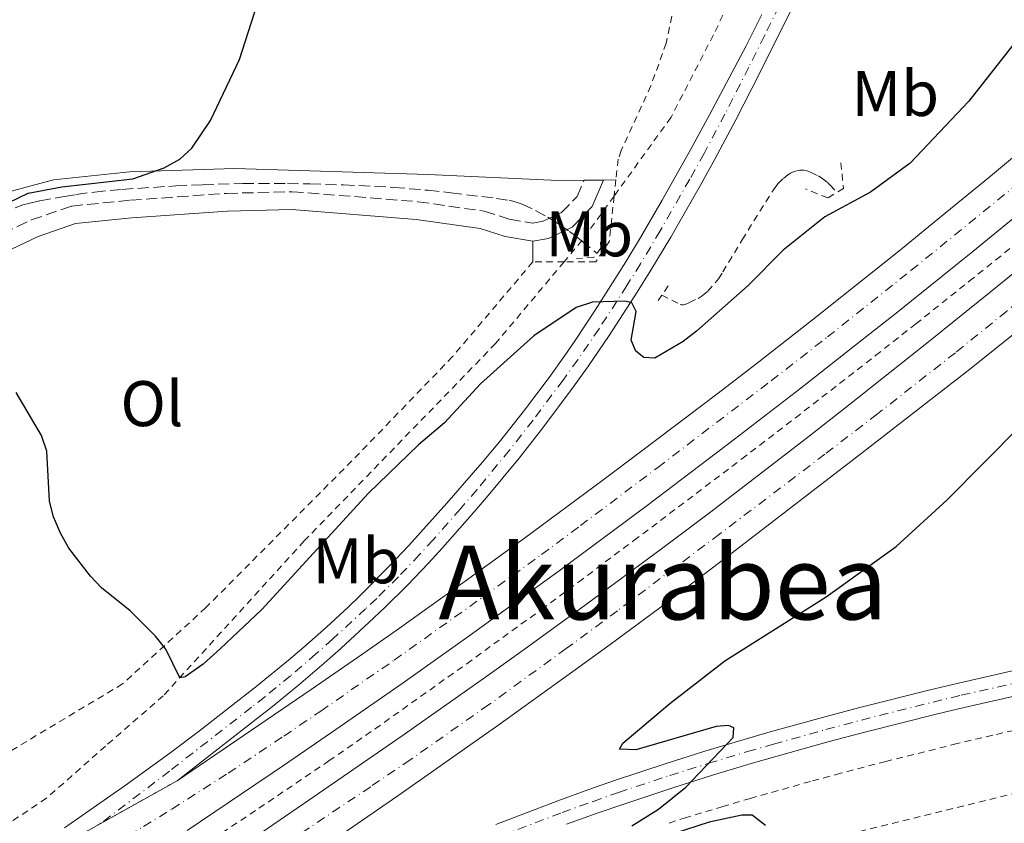
# Model space of a CAD drawing. Units: metres. Extents: x 570066 to 573513, y 4714906 to 4717281.
# Drawn here: x 571985 to 572139, y 4716724 to 4716849 of the extents above; entities that cross this region are included whole.
import ezdxf
from ezdxf.enums import TextEntityAlignment as Align

# ---------------------------------------------------------------- set-up
doc = ezdxf.new("R2010")
doc.units = ezdxf.units.M
doc.header["$MEASUREMENT"] = 0
for name, pattern in [('DGN Style 2', [1.7399219301090239, 1.043953158065414, -0.6959687720436097]), ('DGN Style 3', [2.435890702152634, 1.739921930109024, -0.6959687720436097]), ('DGN Style 4', [2.7856150101045474, 1.391937544087219, -0.6959687720436097, 0.001739921930109024, -0.6959687720436097]), ('DGN Style 5', [1.217945351076317, 0.5219765790327072, -0.6959687720436097])]:
    doc.linetypes.add(name, pattern=pattern)
for name, color, linetype, lineweight in [('Autopista', 135, 'Continuous', 0), ('autovía', 7, 'DGN Style 4', 0), ('Barranco lineal', 142, 'DGN Style 3', 13), ('Camino', 7, 'DGN Style 3', 0), ('Carretera', 9, 'Continuous', 0), ('Cierre de vial', 7, 'DGN Style 5', 0), ('Curva de nivel directora', 30, 'Continuous', 30), ('Eje de carretera', 7, 'DGN Style 4', 0), ('Etiqueta de uso rústico', 92, 'Continuous', 0), ('Línea blanca (vial)', 7, 'Continuous', 13), ('Línea de cambio de uso (parcela vista)', 92, 'Continuous', 0), ('Línea de cuneta (fondo)', 4, 'DGN Style 2', 0), ('Margen derecho', 7, 'Continuous', 0), ('Pontón-alcantarilla (pasos de agua)', 1, 'DGN Style 2', 0), ('Texto de Área (paraje) menor', 7, 'Continuous', 0), ('Verja', 7, 'DGN Style 2', 0)]:
    doc.layers.add(name, color=color, linetype=linetype, lineweight=lineweight)
doc.styles.add('Style-Arial', font='arial.ttf')

msp = doc.modelspace()

# ---------------------------------------------------------------- linework, layer by layer
at = {"layer": 'Autopista', "color": 135, "linetype": 'Continuous', "lineweight": 0}
for points in [[(571967.1499999977, 4716706.980000001, 527.5899999999965), (572009.8500000007, 4716730.800000002, 527.9400000000023), (572030.7100000016, 4716744.980000001, 528.2400000000052), (572038.7600000027, 4716750.520000001, 528.3300000000017), (572044.0899999992, 4716754.26, 528.3699999999953), (572054.6999999996, 4716761.84, 528.4400000000023), (572063.9200000019, 4716768.529999999, 528.4199999999983), (572076.1200000015, 4716777.57, 528.3600000000006), (572082.199999999, 4716782.13, 528.3899999999994), (572094.0499999999, 4716791.100000001, 528.5099999999948), (572099.9499999986, 4716795.619999999, 528.5800000000017), (572108.7500000007, 4716802.470000001, 528.679999999993), (572122.1900000009, 4716813.160000001, 528.8099999999977), (572128.8400000005, 4716818.590000001, 528.8800000000047), (572136.1299999994, 4716824.59, 529.0099999999948), (572145.8200000012, 4716832.649999999, 529.2200000000012)], [(572145.0900000003, 4716822.470000001, 529.279999999999), (572133.6799999997, 4716813.140000001, 529.1699999999983), (572121.7700000006, 4716803.55, 529.070000000007), (572115.7699999993, 4716798.8, 529.029999999999), (572106.7399999991, 4716791.720000002, 528.9700000000012), (572096.6200000005, 4716783.909999999, 528.9400000000023), (572083.0300000005, 4716773.630000002, 528.9499999999971), (572076.1900000009, 4716768.54, 528.9199999999983), (572069.3099999987, 4716763.470000001, 528.820000000007), (572055.4799999996, 4716753.439999999, 528.4600000000064), (572045.019999999, 4716746.029999999, 528.279999999999), (572033.8799999988, 4716738.300000001, 528.1999999999971), (572026.4200000024, 4716733.199999999, 528.1499999999943), (572011.4299999987, 4716723.080000001, 528.0800000000017)], [(572023.0799999984, 4716722.800000002, 528.5399999999936), (572030.3700000019, 4716727.770000001, 528.570000000007), (572044.8900000015, 4716737.810000001, 528.6199999999953), (572057.7100000003, 4716746.81, 528.6100000000006), (572064.0799999984, 4716751.359999998, 528.6000000000058), (572073.6000000024, 4716758.249999999, 528.6199999999953), (572085.23, 4716766.850000001, 528.7200000000012), (572092.9300000002, 4716772.65, 528.8000000000029), (572108.2199999987, 4716784.390000001, 528.9700000000012), (572114.5199999998, 4716789.32, 529.0500000000029), (572127.0700000003, 4716799.260000001, 529.2100000000064), (572136.4200000024, 4716806.790000001, 529.320000000007), (572148.7100000012, 4716816.750000001, 529.3899999999994)], [(572140.9600000018, 4716801.010000001, 529.6699999999983), (572132.9499999988, 4716794.59, 529.6199999999953), (572116.7399999994, 4716781.989999999, 529.5399999999936), (572096.2600000027, 4716766.24, 529.3699999999953), (572085.9499999996, 4716758.449999998, 529.279999999999), (572077.2700000004, 4716752.02, 529.1900000000023), (572071.4500000001, 4716747.790000001, 529.1300000000047), (572059.750000001, 4716739.4, 529.0099999999948), (572044.2099999998, 4716728.470000001, 528.9799999999959), (572036.3900000012, 4716723.09, 528.9499999999971)]]:
    msp.add_polyline3d(points, dxfattribs=at)
at = {"layer": 'autovía', "color": 7, "linetype": 'DGN Style 4', "lineweight": 0}
for points in [[(571967.8700000013, 4716701.279999999, 527.7200000000012), (572004.6399999999, 4716723.680000001, 527.9600000000065), (572009.0599999989, 4716726.41, 527.979999999996), (572017.8200000008, 4716732.010000002, 528.0800000000019), (572026.4899999988, 4716737.76, 528.1600000000036), (572032.230000001, 4716741.650000001, 528.2200000000013), (572043.6399999994, 4716749.560000001, 528.320000000007), (572057.4400000017, 4716759.37, 528.5099999999948), (572066.5700000001, 4716766.010000001, 528.6199999999953), (572072.6200000007, 4716770.480000001, 528.6600000000036), (572084.6599999995, 4716779.52, 528.6600000000036), (572102.3099999984, 4716793.01, 528.7700000000041), (572111.0700000003, 4716799.830000001, 528.8399999999965), (572124.1200000015, 4716810.190000001, 528.9600000000065), (572141.8199999997, 4716824.550000003, 529.1699999999984), (572150.6000000017, 4716831.820000002, 529.3000000000029), (572157.1000000016, 4716837.279999999, 529.3500000000058)], [(572165.5399999995, 4716826.410000003, 529.729999999996), (572148.829999997, 4716812.100000001, 529.5800000000017), (572142.9400000018, 4716807.12, 529.5399999999936), (572138.980000001, 4716803.840000001, 529.5099999999948), (572130.979999999, 4716797.37, 529.4400000000023), (572118.850000001, 4716787.850000001, 529.3500000000058), (572110.6799999992, 4716781.59, 529.25), (572094.2799999998, 4716769.16, 529.0800000000019), (572078.3899999998, 4716757.250000001, 528.9400000000024), (572070.399999999, 4716751.350000001, 528.8800000000047), (572058.3400000002, 4716742.619999999, 528.8200000000071), (572046.1499999973, 4716734.07, 528.8099999999977), (572039.9899999971, 4716729.880000001, 528.7899999999936), (572020.7399999978, 4716717, 528.5899999999966), (572007.8699999999, 4716708.480000001, 528.4600000000064), (571982.0599999981, 4716691.540000001, 528.1999999999971), (571971.9400000015, 4716684.920000001, 528.1399999999994), (571951.6700000007, 4716671.730000001, 528.029999999999), (571936.3799999976, 4716661.970000002, 527.9100000000036), (571932.7699999999, 4716659.720000001, 527.8999999999943), (571925.519999999, 4716655.310000001, 527.8699999999955), (571920.6399999997, 4716652.430000001, 527.8200000000071)]]:
    msp.add_polyline3d(points, dxfattribs=at)
at = {"layer": 'Barranco lineal', "color": 142, "linetype": 'DGN Style 3', "lineweight": 13}
msp.add_polyline3d([(571984.6299999999, 4716819.890000001, 524.5200000000041), (571985.8700000001, 4716820.350000001, 524.5200000000041), (571986.7300000004, 4716820.600000001, 524.5099999999948), (571988.4699999997, 4716820.99, 524.4799999999959), (571992.2599999999, 4716821.689999999, 524.3800000000047), (571994.1500000004, 4716821.980000001, 524.320000000007), (571997, 4716822.369999999, 524.2400000000052), (572001.2999999998, 4716822.779999999, 524.1199999999953), (572009.6399999997, 4716823.32, 523.8999999999943), (572013.8099999996, 4716823.51, 523.7899999999936), (572020.0700000003, 4716823.67, 523.6399999999994), (572027.0300000003, 4716823.680000001, 523.5), (572030.5099999999, 4716823.630000001, 523.4400000000023), (572035.7300000004, 4716823.480000001, 523.3699999999953), (572043.5700000003, 4716823.09, 523.2700000000041), (572048.9199999999, 4716822.640000001, 523.2200000000012), (572052.4699999997, 4716822.25, 523.1999999999971), (572059.5800000001, 4716821.380000001, 523.1499999999943), (572061.5199999996, 4716821.08, 523.1499999999943), (572062.4699999997, 4716820.850000001, 523.1499999999943), (572063.5599999996, 4716820.480000001, 523.1699999999983), (572065.6299999999, 4716819.51, 523.2100000000064), (572067.54, 4716818.470000001, 523.2100000000064), (572068.1500000004, 4716818.08, 523.2400000000052), (572069.3499999996, 4716817.300000001, 523.3899999999994), (572070.9199999999, 4716816.230000001, 523.6399999999994), (572071.6900000004, 4716815.66, 523.7299999999959), (572072.8200000003, 4716814.779999999, 523.7400000000052), (572075.1900000004, 4716812.84, 523.570000000007)], dxfattribs=at)
at = {"layer": 'Camino', "color": 7, "linetype": 'DGN Style 3', "lineweight": 0}
msp.add_polyline3d([(571982.7399999974, 4716815.890000001, 526.1100000000006), (571987.1499999975, 4716818.020000001, 525.9900000000052), (571993.4599999996, 4716820.189999999, 525.8099999999978), (572002.5900000003, 4716821.09, 525.6900000000023), (572017.5700000006, 4716822.16, 525.0800000000017), (572027.7800000008, 4716822.42, 524.8999999999943), (572047.3399999987, 4716820.859999999, 524.1699999999983), (572057.6700000018, 4716819.390000002, 524.1100000000007), (572061.5599999989, 4716818.130000001, 523.9900000000054), (572065.1999999977, 4716817.540000003, 523.8099999999978), (572066.8399999985, 4716817.810000001, 523.570000000007), (572069.6999999994, 4716819.180000001, 523.6900000000024), (572072.129999999, 4716821.690000001, 524.0500000000029), (572073.2100000009, 4716824.210000004, 524.6100000000006)], dxfattribs=at)
at = {"layer": 'Carretera', "color": 9, "linetype": 'Continuous', "lineweight": 0}
for points in [[(572107.8500000022, 4716855.58, 523.529999999999), (572102.9799999995, 4716845.810000001, 523.5800000000017), (572100.5300000019, 4716840.92, 523.6699999999983), (572098.070000001, 4716836.050000002, 523.8399999999965), (572096.8299999982, 4716833.62, 523.9799999999959), (572093.5699999994, 4716827.470000001, 524.3699999999953), (572091.3200000008, 4716823.409999999, 524.6399999999994), (572086.6900000017, 4716815.369999999, 525.1699999999983), (572083.6000000006, 4716810.199999999, 525.5099999999948), (572081.4800000016, 4716806.779999999, 525.75), (572077.1099999995, 4716800.040000001, 526.2100000000064), (572073.7700000001, 4716795.190000001, 526.529999999999), (572071.4800000013, 4716792.000000001, 526.7400000000052), (572066.7699999996, 4716785.710000001, 527.1499999999943), (572063.0700000003, 4716780.999999999, 527.429999999993), (572058.0000000009, 4716774.859999999, 527.7100000000064), (572055.3999999992, 4716771.83, 527.7899999999936), (572051.1499999978, 4716767.020000001, 527.8699999999953), (572048.9799999997, 4716764.66, 527.8999999999943), (572045.6600000005, 4716761.180000001, 527.929999999993), (572042.2499999995, 4716757.790000001, 527.9400000000023), (572040.4999999994, 4716756.130000001, 527.9400000000023), (572035.3400000007, 4716751.4, 527.9400000000023), (572032.7199999989, 4716749.080000001, 527.9400000000023), (572028.7399999979, 4716745.67, 527.9400000000023), (572024.6900000023, 4716742.350000001, 527.9400000000023), (572022.6299999993, 4716740.730000001, 527.9400000000023), (572009.8500000007, 4716730.800000002, 527.9400000000023), (571967.1499999977, 4716706.980000001, 527.5899999999965)], [(571992.3400000002, 4716723.499999999, 527.75), (572001.7500000005, 4716730.050000001, 527.7899999999936), (572008.7300000008, 4716735.109999998, 527.820000000007), (572013.3199999996, 4716738.56, 527.8500000000058), (572022.39, 4716745.640000001, 527.8899999999994), (572027.2100000012, 4716749.57, 527.8999999999943), (572029.5899999995, 4716751.58, 527.9100000000036), (572033.0899999999, 4716754.670000001, 527.8999999999943), (572036.510000002, 4716757.840000001, 527.8899999999994), (572038.1999999996, 4716759.460000001, 527.8899999999994), (572042.8799999999, 4716764.190000001, 527.8500000000058), (572045.9100000008, 4716767.409999999, 527.8000000000029), (572051.8400000008, 4716773.989999999, 527.6399999999994), (572057.3299999981, 4716780.310000001, 527.3999999999943), (572060.0100000026, 4716783.520000001, 527.2400000000052), (572063.9299999987, 4716788.42, 526.9499999999971), (572067.7500000009, 4716793.5, 526.6100000000006), (572070.2100000017, 4716796.949999999, 526.3699999999953), (572071.8099999976, 4716799.27, 526.1999999999971), (572074.9300000002, 4716803.980000001, 525.8600000000006), (572079.6799999999, 4716811.509999999, 525.2599999999948), (572081.9899999988, 4716815.310000001, 524.9499999999971), (572085.3599999995, 4716821.08, 524.5200000000041), (572089.820000001, 4716829.02, 524.1000000000058), (572092.7399999979, 4716834.350000001, 523.8999999999943), (572098.4299999987, 4716845.100000001, 523.5800000000017), (572100.8799999984, 4716849.970000001, 523.4600000000064)], [(572059.4800000006, 4716724.02, 527.5599999999977), (572069.1099999998, 4716727.699999999, 527.1600000000036), (572073.9600000001, 4716729.440000001, 526.9100000000036), (572077.9500000001, 4716730.83, 526.6600000000036), (572085.9600000008, 4716733.49, 526.070000000007), (572092.0100000014, 4716735.390000001, 525.6699999999983), (572098.089999999, 4716737.210000002, 525.3399999999965), (572102.1599999992, 4716738.390000001, 525.1199999999953), (572110.3199999998, 4716740.660000001, 524.679999999993), (572115.8899999999, 4716742.140000001, 524.3899999999994), (572127.0799999991, 4716744.95, 523.7899999999936), (572131.469999999, 4716746.000000001, 523.6100000000006), (572140.2800000003, 4716748.01, 523.3699999999953)], [(572141.0799999981, 4716744.190000001, 523.3699999999953), (572132.3500000021, 4716742.199999998, 523.6100000000006), (572127.989999999, 4716741.15, 523.7899999999936), (572116.88, 4716738.359999998, 524.3899999999994), (572111.339999999, 4716736.890000001, 524.679999999993), (572103.2399999987, 4716734.640000002, 525.1199999999953), (572099.1999999997, 4716733.470000001, 525.3399999999965), (572093.1600000003, 4716731.659999999, 525.6699999999983), (572087.1600000011, 4716729.78, 526.070000000007), (572079.2100000005, 4716727.130000001, 526.6600000000036), (572075.2600000009, 4716725.759999999, 526.9100000000036), (572070.4599999998, 4716724.029999998, 527.1600000000036)]]:
    msp.add_polyline3d(points, dxfattribs=at)
at = {"layer": 'Cierre de vial', "color": 7, "linetype": 'DGN Style 5', "lineweight": 0, "extrusion": (-0.006249449201731908, -0.003486226697237684, 0.9999743949762366), "elevation": -19490.4128570248, "flags": 128}
msp.add_lwpolyline([(572001.9790111005, 4716691.514896895), (571990.129130005, 4716684.904664101)], dxfattribs=at)
at = {"layer": 'Cierre de vial', "color": 7, "linetype": 'DGN Style 5', "lineweight": 0, "extrusion": (-0.006251862803544905, -0.003487573114069844, 0.9999743751943146), "elevation": -19498.14411971938, "flags": 128}
msp.add_lwpolyline([(571990.1217741504, 4716684.873602473), (571959.270301633, 4716667.663690434)], dxfattribs=at)
at = {"layer": 'Curva de nivel directora', "color": 30, "linetype": 'Continuous', "lineweight": 30, "flags": 128}
for points, elevation in [([(571982.0899999992, 4716819.99), (571986.7000000004, 4716822.210000002), (571991.9299999987, 4716823.190000001), (572002.9799999992, 4716824.410000001), (572007.8399999985, 4716826.11), (572010.2699999983, 4716827.470000002), (572012.1599999992, 4716829.180000002), (572015.0800000007, 4716833.480000001), (572019.5699999988, 4716843.000000001), (572022.7699999996, 4716853.02), (572025.1999999991, 4716858.060000002), (572028.1399999984, 4716862.4), (572029.949999999, 4716864.310000001), (572030.9699999981, 4716864.990000002)], 525.0000000000002), ([(572141.4499999987, 4716847.109999999), (572133.069999999, 4716836.500000002), (572123.9400000006, 4716826.860000002), (572117.7499999991, 4716822.320000002), (572110.6900000004, 4716818.49), (572104.1700000004, 4716813.350000001), (572098.759999999, 4716807.820000002), (572090.6799999988, 4716800.730000002), (572088.6400000004, 4716799.130000002), (572084.2100000002, 4716796.539999999), (572082.4800000001, 4716796.61), (572081.2399999996, 4716797.630000002), (572080.5499999989, 4716799.310000001), (572081.2799999998, 4716803.79), (572080.6200000005, 4716805.140000002), (572079.5299999998, 4716805.400000001), (572074.4899999994, 4716805.24), (572071.9799999993, 4716804.400000002), (572065.3899999999, 4716799.99), (572057.0799999995, 4716792.560000002), (572051.4699999993, 4716786.470000002), (572047.4399999992, 4716783.070000002), (572039.6699999997, 4716775.550000001), (572023.0199999998, 4716757.440000001), (572016.6299999994, 4716751.400000001), (572013.9299999994, 4716748.960000001), (572011.1299999988, 4716746.970000002), (572010.2699999983, 4716746.820000002), (572008.1200000001, 4716751.27), (572006.4900000007, 4716753.300000002), (572002.5399999989, 4716757.210000001), (571998.0700000008, 4716760.800000001), (571996.3699999999, 4716762.630000001), (571993.0300000004, 4716766.980000001), (571991.7099999995, 4716769.320000002), (571990.5999999986, 4716771.84), (571989.9799999994, 4716774.27), (571989.5700000003, 4716782.039999999), (571988.73, 4716784.490000002), (571984.8200000006, 4716791.189999999)], 525.0000000000002), ([(572080.6399999984, 4716723.779999999), (572084.76, 4716726.380000001), (572089.0599999983, 4716729.83), (572096.3899999997, 4716737.53), (572096.4900000002, 4716739.020000001), (572095.6599999988, 4716739.420000001), (572093.7599999988, 4716739.24), (572081.2599999999, 4716735.630000004), (572078.7099999995, 4716735.699999999), (572079.219999999, 4716736.650000001), (572086.5300000003, 4716742.82), (572095.1099999989, 4716749.45), (572110.8899999993, 4716759.390000002), (572121.75, 4716767.250000001), (572129.7099999995, 4716774.52), (572141.1, 4716786.02), (572160.6899999991, 4716801.449999999), (572167.0799999995, 4716806.840000001), (572170.8100000002, 4716810.689999999), (572177.0300000005, 4716819.240000002), (572178.1700000005, 4716821.57), (572178.9299999982, 4716824.600000001), (572178.3799999984, 4716825.800000002), (572177.0199999993, 4716826.74)], 525.0000000000001), ([(572101.4199999989, 4716723.859999999), (572099.3400000001, 4716725.430000001), (572097.7399999998, 4716725.430000001), (572092.6700000003, 4716724.380000004), (572087.1999999986, 4716722.619999999)], 525.0000000000001)]:
    msp.add_lwpolyline(points, dxfattribs=dict(at, elevation=elevation))
at = {"layer": 'Eje de carretera', "color": 7, "linetype": 'DGN Style 4', "lineweight": 0}
for points in [[(572106.1399999995, 4716856.430000001, 523.4400000000024), (572101.2699999991, 4716846.66, 523.550000000003), (572098.8199999994, 4716841.780000002, 523.6699999999984), (572096.3599999984, 4716836.91, 523.820000000007), (572095.1299999991, 4716834.500000001, 523.9100000000036), (572091.8900000004, 4716828.380000001, 524.2400000000052), (572089.6499999984, 4716824.36, 524.4700000000012), (572085.0399999995, 4716816.34, 524.9900000000052), (572081.9699999985, 4716811.190000001, 525.3600000000006), (572079.8700000016, 4716807.810000001, 525.1999999999971), (572075.5199999998, 4716801.100000001, 526.1000000000059), (572072.1999999983, 4716796.290000001, 526.4400000000024), (572069.9299999997, 4716793.130000004, 526.6499999999943), (572065.2499999991, 4716786.869999999, 527.0599999999977), (572061.5799999967, 4716782.2, 527.3399999999965), (572056.5399999986, 4716776.090000002, 527.6199999999953), (572053.9600000015, 4716773.08, 527.7200000000012), (572049.7300000002, 4716768.300000002, 527.8099999999977), (572047.589999999, 4716765.970000001, 527.850000000006), (572044.300000001, 4716762.52, 527.8899999999995), (572040.9200000014, 4716759.16, 527.9100000000036), (572039.1999999981, 4716757.53, 527.9199999999983), (572034.0599999971, 4716752.820000002, 527.9199999999983), (572031.4699999989, 4716750.520000001, 527.9199999999983), (572027.5100000004, 4716747.130000004, 527.9199999999983), (572023.489999997, 4716743.84, 527.9199999999983), (572021.4499999986, 4716742.230000001, 527.9100000000036), (572008.6799999989, 4716732.310000001, 527.8800000000047), (571998.0004943298, 4716724.189807378, 527.8380999999937)], [(572060.1999999998, 4716722.210000002, 527.5599999999978), (572069.7899999988, 4716725.86, 527.1600000000036), (572074.6099999979, 4716727.600000001, 526.9100000000036), (572078.5799999975, 4716728.980000001, 526.6600000000037), (572086.5599999971, 4716731.640000001, 526.0700000000071), (572092.5799999987, 4716733.52, 525.0000000000001), (572098.6400000005, 4716735.34, 525.3399999999965), (572102.6999999996, 4716736.510000001, 525.1199999999956), (572110.8299999967, 4716738.770000001, 524.679999999993), (572116.379999999, 4716740.25, 524.3899999999995), (572127.5300000003, 4716743.050000001, 523.7899999999937), (572131.909999999, 4716744.100000001, 523.6100000000006), (572140.6799999998, 4716746.100000001, 523.3699999999955)]]:
    msp.add_polyline3d(points, dxfattribs=at)
at = {"layer": 'Línea blanca (vial)', "color": 7, "linetype": 'Continuous', "lineweight": 13}
for points in [[(572107.8500000017, 4716855.580000001, 523.529999999999), (572102.9799999989, 4716845.810000001, 523.5800000000019), (572100.5300000014, 4716840.920000001, 523.6699999999984), (572098.0700000006, 4716836.050000003, 523.8399999999965), (572096.8299999977, 4716833.62, 523.9799999999959), (572093.5699999989, 4716827.470000002, 524.3699999999955), (572091.3200000003, 4716823.41, 524.6399999999994), (572086.6900000012, 4716815.37, 525.1699999999983), (572083.6, 4716810.2, 525.5099999999949), (572081.480000001, 4716806.78, 525.7500000000002), (572077.1099999989, 4716800.040000001, 526.2100000000065), (572073.7699999998, 4716795.190000001, 526.529999999999), (572071.4800000008, 4716792.000000001, 526.7400000000052), (572066.7699999991, 4716785.710000002, 527.1499999999941), (572063.0699999998, 4716781, 527.429999999993), (572058.0000000005, 4716774.859999999, 527.7100000000066), (572055.3999999987, 4716771.830000001, 527.7899999999936), (572051.1499999973, 4716767.020000001, 527.8699999999955), (572048.9799999993, 4716764.66, 527.8999999999943), (572045.66, 4716761.180000001, 527.929999999993), (572042.2499999991, 4716757.790000002, 527.9400000000024), (572040.499999999, 4716756.130000001, 527.9400000000024), (572035.3400000002, 4716751.400000001, 527.9400000000024), (572032.7199999985, 4716749.080000001, 527.9400000000024), (572028.7399999974, 4716745.670000001, 527.9400000000024), (572024.6900000018, 4716742.350000001, 527.9400000000024), (572022.6299999988, 4716740.730000001, 527.9400000000024), (572009.8500000001, 4716730.800000002, 527.9400000000024)], [(571992.3399999997, 4716723.5, 527.7500000000001), (572001.7499999999, 4716730.050000001, 527.7899999999936), (572008.7300000003, 4716735.109999999, 527.8200000000071), (572013.3199999991, 4716738.560000001, 527.850000000006), (572022.3899999995, 4716745.640000002, 527.8899999999995), (572027.2100000008, 4716749.570000002, 527.8999999999943), (572029.589999999, 4716751.58, 527.9100000000036), (572033.0899999995, 4716754.670000002, 527.8999999999943), (572036.5100000014, 4716757.840000001, 527.8899999999995), (572038.199999999, 4716759.460000002, 527.8899999999995), (572042.8799999994, 4716764.190000001, 527.850000000006), (572045.9100000004, 4716767.41, 527.800000000003), (572051.8400000003, 4716773.99, 527.6399999999994), (572057.3299999976, 4716780.310000001, 527.3999999999943), (572060.0100000021, 4716783.520000001, 527.2400000000054), (572063.9299999982, 4716788.420000001, 526.9499999999971), (572067.7500000002, 4716793.500000001, 526.6100000000007), (572070.2100000012, 4716796.95, 526.3699999999955), (572071.8099999971, 4716799.270000001, 526.1999999999971), (572074.9299999997, 4716803.980000001, 525.8600000000007), (572079.6799999995, 4716811.51, 525.259999999995), (572081.9899999984, 4716815.310000002, 524.9499999999972), (572085.359999999, 4716821.080000001, 524.5200000000041), (572089.8200000004, 4716829.020000001, 524.1000000000058), (572092.7399999974, 4716834.350000001, 523.8999999999943), (572098.4299999982, 4716845.100000001, 523.5800000000019), (572100.8799999979, 4716849.970000001, 523.4600000000065)], [(572009.8500000001, 4716730.800000002, 527.9400000000024), (572030.7100000011, 4716744.980000002, 528.2400000000054), (572038.7600000022, 4716750.520000001, 528.3300000000019), (572044.0899999987, 4716754.26, 528.3699999999953), (572054.699999999, 4716761.84, 528.4400000000023), (572063.9200000014, 4716768.529999999, 528.4199999999983), (572076.120000001, 4716777.570000002, 528.3600000000007), (572082.1999999986, 4716782.130000001, 528.3899999999994), (572094.0499999995, 4716791.100000001, 528.5099999999948), (572099.9499999981, 4716795.62, 528.5800000000017), (572108.7500000002, 4716802.470000001, 528.6799999999931), (572122.1900000004, 4716813.160000003, 528.8099999999977), (572128.8400000001, 4716818.590000001, 528.8800000000047), (572136.129999999, 4716824.59, 529.0099999999949), (572145.8200000006, 4716832.65, 529.2200000000013), (572150.6499999987, 4716836.689999999, 529.279999999999), (572154.6499999975, 4716840.060000002, 529.2899999999937)], [(572159.5200000001, 4716834.540000001, 529.4199999999983), (572159.2199999985, 4716834.279999999, 529.4100000000036), (572150.7600000005, 4716827.17, 529.3399999999966), (572145.0899999999, 4716822.470000002, 529.279999999999), (572133.6799999992, 4716813.140000002, 529.1699999999984), (572121.7700000001, 4716803.550000001, 529.070000000007), (572115.7699999987, 4716798.800000001, 529.029999999999), (572106.7399999986, 4716791.720000002, 528.9700000000012), (572096.6199999999, 4716783.91, 528.9400000000024), (572083.03, 4716773.630000004, 528.9499999999971), (572076.1900000003, 4716768.540000001, 528.9199999999984), (572069.3099999982, 4716763.470000002, 528.8200000000071), (572055.4799999992, 4716753.439999999, 528.4600000000064), (572045.0199999985, 4716746.03, 528.279999999999), (572033.8799999984, 4716738.300000001, 528.1999999999971), (572026.4200000018, 4716733.2, 528.1499999999943), (572011.4299999982, 4716723.080000003, 528.0800000000019)], [(571946.8000000002, 4716674.040000002, 527.979999999996), (571954.4299999989, 4716678.66, 528.0200000000041), (571969.6200000015, 4716688.000000001, 528.029999999999), (571980.9600000004, 4716695.119999999, 528.0800000000019), (571991.3999999987, 4716701.790000002, 528.1999999999971), (572005.2199999989, 4716710.830000001, 528.3999999999943), (572012.100000001, 4716715.400000001, 528.4700000000013), (572023.079999998, 4716722.800000003, 528.5399999999937), (572030.3700000015, 4716727.770000001, 528.5700000000071), (572044.8900000011, 4716737.810000001, 528.6199999999953), (572057.7099999998, 4716746.810000001, 528.6100000000007), (572064.079999998, 4716751.359999999, 528.6000000000058), (572073.6000000021, 4716758.25, 528.6199999999953), (572085.2299999994, 4716766.850000001, 528.7200000000012), (572092.9299999997, 4716772.650000001, 528.800000000003), (572108.2199999982, 4716784.390000001, 528.9700000000012), (572114.5199999993, 4716789.320000002, 529.0500000000029), (572127.0699999997, 4716799.260000001, 529.2100000000064), (572136.4200000018, 4716806.790000002, 529.320000000007), (572148.7100000008, 4716816.750000002, 529.3899999999994), (572154.8199999996, 4716821.78, 529.4100000000036), (572163.4899999975, 4716829.100000001, 529.4600000000064)], [(571964.6999999996, 4716676.290000003, 528.1600000000036), (571987.0500000013, 4716690.420000001, 528.3500000000058), (571996.1700000009, 4716696.290000001, 528.4199999999983), (572014.2600000001, 4716708.24, 528.5500000000029), (572021.6499999975, 4716713.16, 528.6699999999983), (572031.489999999, 4716719.76, 528.8800000000047), (572036.3900000007, 4716723.090000001, 528.9499999999971), (572044.2099999995, 4716728.470000001, 528.9799999999959), (572059.7500000006, 4716739.4, 529.0099999999949), (572071.4499999996, 4716747.790000002, 529.1300000000048), (572077.2699999999, 4716752.020000001, 529.1900000000023), (572085.9499999991, 4716758.449999999, 529.279999999999), (572096.2600000022, 4716766.240000002, 529.3699999999953), (572116.7399999987, 4716781.99, 529.5399999999936), (572132.9499999983, 4716794.59, 529.6199999999955), (572140.9600000014, 4716801.010000002, 529.6699999999983), (572149.1299999988, 4716807.75, 529.7700000000041), (572165.3399999985, 4716821.380000001, 530), (572167.7999999992, 4716823.460000002, 530.029999999999)], [(572059.4800000001, 4716724.020000001, 527.5599999999978), (572069.1099999994, 4716727.699999999, 527.1600000000036), (572073.9599999996, 4716729.440000001, 526.9100000000036), (572077.9499999996, 4716730.830000001, 526.6600000000037), (572085.9600000003, 4716733.490000002, 526.0700000000071), (572092.0100000009, 4716735.390000001, 525.6699999999984), (572098.0899999985, 4716737.210000004, 525.3399999999965), (572102.1599999986, 4716738.390000001, 525.1199999999956), (572110.3199999994, 4716740.660000001, 524.679999999993), (572115.8899999994, 4716742.140000002, 524.3899999999995), (572127.0799999987, 4716744.950000001, 523.7899999999937), (572131.4699999986, 4716746.000000001, 523.6100000000006), (572140.2799999998, 4716748.010000001, 523.3699999999955), (572146.9099999992, 4716749.36, 523.1499999999943), (572153.949999998, 4716750.660000003, 522.8000000000029), (572163.3599999979, 4716752.28, 522.2899999999937), (572168.0699999997, 4716753.040000002, 522.0599999999978), (572183.5199999993, 4716755.500000001, 521.4100000000036), (572191.260000002, 4716756.680000001, 521.1199999999953), (572202.5899999999, 4716758.359999999, 520.8099999999977), (572208.2600000005, 4716759.140000002, 520.7200000000012), (572217.6599999995, 4716760.34, 520.7700000000041), (572221.9299999987, 4716760.91, 520.8699999999955), (572225.5699999997, 4716761.37, 520.8800000000047)], [(572070.4599999995, 4716724.029999999, 527.1600000000036), (572075.2600000005, 4716725.76, 526.9100000000036), (572079.2100000001, 4716727.130000002, 526.6600000000037), (572087.1600000006, 4716729.78, 526.0700000000071), (572093.1599999998, 4716731.66, 525.6699999999984), (572099.1999999993, 4716733.470000001, 525.3399999999965), (572103.2399999984, 4716734.640000002, 525.1199999999956), (572111.3399999986, 4716736.890000001, 524.679999999993), (572116.8799999995, 4716738.359999999, 524.3899999999995), (572127.9899999985, 4716741.150000001, 523.7899999999937), (572132.3500000016, 4716742.199999999, 523.6100000000006), (572141.0799999976, 4716744.190000001, 523.3699999999955)]]:
    msp.add_polyline3d(points, dxfattribs=at)
at = {"layer": 'Línea de cambio de uso (parcela vista)', "color": 92, "linetype": 'Continuous', "lineweight": 0, "extrusion": (0.04300464639790586, 0.0002847989827226207, 0.9990748316706466), "elevation": 26469.27749389711, "flags": 128}
msp.add_lwpolyline([(4712932.297583543, -602719.5371549239), (4712932.297583543, -602716.514292042)], dxfattribs=at)
at = {"layer": 'Línea de cambio de uso (parcela vista)', "color": 92, "linetype": 'Continuous', "lineweight": 0, "extrusion": (0.0418435410196035, 0.0004381522454680895, 0.9991240794303532), "elevation": 26528.40292137756, "flags": 128}
msp.add_lwpolyline([(4710575.66214271, -620868.6283880785), (4710575.66214271, -620866.7166088035)], dxfattribs=at)
at = {"layer": 'Línea de cambio de uso (parcela vista)', "color": 92, "linetype": 'Continuous', "lineweight": 0, "extrusion": (0.9974493469134212, 0.01104500990713323, 0.07051814020619651), "elevation": 622740.2636618793, "flags": 128}
msp.add_lwpolyline([(4710188.1208345, -43498.8858256794), (4710189.681071045, -43498.70537645053), (4710191.340969282, -43498.96602533668)], dxfattribs=at)
at = {"layer": 'Línea de cambio de uso (parcela vista)', "color": 92, "linetype": 'Continuous', "lineweight": 0}
msp.add_polyline3d([(572073.2100000001, 4716824.210000001, 524.6100000000006), (572069.2400000002, 4716824.180000001, 524.779999999999), (572048.8700000001, 4716825.07, 525.0200000000041), (572018.8600000005, 4716826.050000001, 525.4499999999971), (572002.4699999997, 4716825.52, 525.6300000000047), (571990.6200000001, 4716824.25, 526.1100000000006), (571980.7000000002, 4716821.609999999, 526.529999999999), (571974.3399999999, 4716817.710000001, 526.8999999999943)], dxfattribs=at)
at = {"layer": 'Línea de cuneta (fondo)', "color": 4, "linetype": 'DGN Style 2', "lineweight": 0}
for points in [[(572102.5700000003, 4716865.960000001, 523.0399999999936), (572099.3099999996, 4716859.27, 523.0399999999936), (572093.3300000001, 4716846.789999999, 523.1999999999971), (572086.7300000004, 4716833.99, 523.6600000000036), (572077.8738000002, 4716821.746300001, 523.7112000000052), (572072.9000000004, 4716814.869999999, 523.7400000000052), (572070.0860000001, 4716811.515000001, 523.8674000000028), (572059.4299999997, 4716798.810000001, 524.3500000000058), (572029.6399999997, 4716768.100000001, 525.279999999999), (572007.7100000001, 4716744.02, 526.8899999999994), (571998.7199999997, 4716736.210000001, 527.0500000000029), (571989.5300000003, 4716728.08, 527.1999999999971), (571968.9900000002, 4716714.41, 527.0500000000029), (571949.9100000003, 4716701.82, 526.8899999999994), (571916.6799999997, 4716682.060000001, 526.5099999999948), (571893, 4716668.76, 526.429999999993), (571871.5999999996, 4716656.33, 526.279999999999), (571838.3399999999, 4716638.91, 526.0599999999977), (571823.3200000003, 4716631.109999999, 525.9199999999983)], [(572085.3200000003, 4716806.34, 523.1499999999943), (572088.1399999997, 4716804.880000001, 523.1499999999943), (572088.29, 4716804.83, 523.1399999999994), (572088.6100000005, 4716804.810000001, 523.1199999999953), (572088.9500000002, 4716804.890000001, 523.0899999999965), (572089.6100000005, 4716805.180000001, 523.0500000000029), (572090.9699999997, 4716805.83, 523.0200000000041), (572091.5999999996, 4716806.220000001, 523.0099999999948), (572092.4600000001, 4716806.930000001, 522.9799999999959), (572093.5899999999, 4716808.220000001, 522.9400000000023), (572094.0999999996, 4716808.890000001, 522.9100000000036), (572094.79, 4716809.939999999, 522.8800000000047), (572097.8099999996, 4716814.939999999, 522.8800000000047), (572100.5599999996, 4716819.390000001, 522.820000000007), (572102.5800000001, 4716822.57, 522.75), (572103.0499999998, 4716823.25, 522.7299999999959), (572103.4100000003, 4716823.67, 522.7200000000012), (572104.2100000001, 4716824.480000001, 522.6900000000023), (572104.9199999999, 4716825.050000001, 522.6399999999994), (572105.2999999998, 4716825.289999999, 522.6199999999953), (572105.8799999999, 4716825.560000001, 522.5800000000017), (572106.79, 4716825.789999999, 522.5500000000029), (572107.3799999999, 4716825.77, 522.5500000000029), (572107.7800000003, 4716825.689999999, 522.5500000000029), (572108.5499999998, 4716825.41, 522.5500000000029), (572109.6699999999, 4716824.869999999, 522.5500000000029), (572110.1900000004, 4716824.539999999, 522.5500000000029), (572111.0899999999, 4716823.83, 522.570000000007), (572111.5099999999, 4716823.439999999, 522.5899999999965), (572112.5700000003, 4716822.32, 522.6499999999943)], [(572012.5, 4716719.84, 527.8300000000017), (572022.5899999999, 4716726.52, 527.8800000000047), (572033.4699999997, 4716733.890000001, 527.9400000000023), (572040.6600000003, 4716738.869999999, 527.9799999999959), (572054.9299999997, 4716749.01, 528.0800000000017), (572066.5499999998, 4716757.449999999, 528.1600000000036), (572072.3200000003, 4716761.710000001, 528.2100000000064), (572080.9500000002, 4716768.15, 528.279999999999), (572097.7400000002, 4716780.850000001, 528.4499999999971), (572106.0999999996, 4716787.25, 528.5399999999936), (572118.5700000003, 4716796.930000001, 528.6699999999983), (572124.8300000001, 4716801.859999999, 528.6399999999994), (572133.1399999997, 4716808.49, 528.4900000000052), (572137.29, 4716811.810000001, 528.4700000000012), (572143.7100000001, 4716817.029999999, 528.5899999999965)], [(572213.1399999997, 4716748.039999999, 518.6199999999953), (572210.8700000001, 4716748.75, 519.4799999999959), (572210.2199999997, 4716748.930000001, 519.5599999999977), (572208.8899999997, 4716749.17, 519.679999999993), (572207.8099999996, 4716749.24, 519.779999999999), (572207.0899999999, 4716749.25, 519.8500000000058), (572205.6500000004, 4716749.16, 519.9799999999959), (572202.0800000001, 4716748.77, 520.179999999993), (572194.9400000004, 4716747.939999999, 520.3899999999994), (572189.5899999999, 4716747.220000001, 520.570000000007), (572173.4400000004, 4716744.850000001, 521.4100000000036), (572165.3799999999, 4716743.57, 521.7899999999936), (572160.8799999999, 4716742.810000001, 521.9600000000064), (572151.8899999997, 4716741.140000001, 522.25), (572145.1799999997, 4716739.77, 522.5200000000041), (572136.8099999996, 4716737.9, 522.9199999999983), (572131.25, 4716736.58, 523.1900000000023), (572120.1500000004, 4716733.810000001, 523.7400000000052), (572113.1100000005, 4716731.960000001, 524.070000000007), (572108.4199999999, 4716730.689999999, 524.2899999999936), (572099.0800000001, 4716728.060000001, 524.7299999999959), (572094.79, 4716726.810000001, 524.9900000000052), (572089.0999999996, 4716725.08, 525.429999999993), (572086.2699999996, 4716724.17, 525.6600000000036)]]:
    msp.add_polyline3d(points, dxfattribs=at)
at = {"layer": 'Margen derecho', "color": 7, "linetype": 'Continuous', "lineweight": 0}
for points in [[(572065.1999999977, 4716814.730000001, 523.8099999999978), (572067.6799999988, 4716815.150000001, 523.570000000007), (572071.3400000001, 4716816.900000001, 523.6900000000024), (572074.4699999993, 4716820.130000001, 524.0500000000029), (572076.2300000006, 4716824.230000001, 524.479999999996)], [(571935.9999999999, 4716799.67, 526.7100000000064), (571937.9800000001, 4716800.090000001, 526.7100000000064), (571945.6099999989, 4716800.380000001, 527.1999999999971), (571951.920000001, 4716800.83, 527.1399999999995), (571960.2800000005, 4716802.510000001, 526.8999999999943), (571970.0599999973, 4716805.500000002, 526.1100000000006), (571976.2300000008, 4716808.62, 526.1100000000006), (571980.0300000006, 4716810.820000002, 526.1100000000006), (571984.100000001, 4716813.470000003, 526.1100000000006), (571988.2100000014, 4716815.460000002, 525.9900000000052), (571994.0499999997, 4716817.470000002, 525.8099999999978), (572002.8299999973, 4716818.330000003, 525.6900000000023), (572017.699999998, 4716819.4, 525.0800000000017), (572027.7100000015, 4716819.65, 524.8999999999943), (572047.0399999992, 4716818.11, 524.1699999999983), (572057.0399999993, 4716816.680000001, 524.1100000000007), (572060.9100000006, 4716815.439999999, 523.9900000000054), (572065.1999999977, 4716814.730000001, 523.8099999999978)]]:
    msp.add_polyline3d(points, dxfattribs=at)
at = {"layer": 'Pontón-alcantarilla (pasos de agua)', "color": 1, "linetype": 'DGN Style 2', "lineweight": 0, "extrusion": (0.04734418884311051, 0.06801981565331819, 0.9965599994286729), "elevation": 348444.3014622391, "flags": 128}
msp.add_lwpolyline([(2225056.394736436, -4183690.843653387), (2225056.394736436, -4183688.068369619)], dxfattribs=at)
at = {"layer": 'Pontón-alcantarilla (pasos de agua)', "color": 1, "linetype": 'DGN Style 2', "lineweight": 0}
for points in [[(572113.1799999997, 4716826.92, 522.9400000000023), (572113.5599999996, 4716822.92, 524.4499999999971), (572111.1200000001, 4716821.439999999, 524.3500000000058), (572107.6799999997, 4716822.869999999, 523.3300000000017)], [(572075.7699999996, 4716814.59, 524.320000000007), (572075.8300000001, 4716813.65, 524.5800000000017), (572074.6900000004, 4716812.189999999, 524.5800000000017), (572072.04, 4716812.01, 524.2200000000012)]]:
    msp.add_polyline3d(points, dxfattribs=at)
at = {"layer": 'Verja', "color": 7, "linetype": 'DGN Style 2', "lineweight": 0}
for points in [[(572089.25, 4716879.210000001, 525.7899999999936), (572089.4699999997, 4716875.74, 525.6499999999943), (572089.5199999996, 4716869.34, 524.8399999999965), (572088.3399999999, 4716859.039999999, 524.3399999999965), (572087.5999999996, 4716853.109999999, 524.4100000000036), (572085.9900000002, 4716845.529999999, 524.2599999999948), (572083.5899999999, 4716838.880000001, 524.2200000000012), (572078.9900000002, 4716828.84, 524.3800000000047), (572078.4900000002, 4716827.460000001, 524.3399999999965), (572078.1399999997, 4716824.25, 524.3999999999943)], [(572078.1399999997, 4716824.25, 524.3999999999943), (572077.8738000002, 4716821.746300001, 524.4447999999975), (572077.1299999999, 4716814.75, 524.570000000007), (572075.04, 4716811.52, 524.8800000000047), (572070.0860000001, 4716811.515000001, 524.8396000000066), (572065.2300000004, 4716811.51, 524.8000000000029)], [(572065.2300000004, 4716811.51, 524.8000000000029), (572052.7400000002, 4716796.77, 524.8800000000047), (572037.0700000003, 4716780.560000001, 525.029999999999), (572014.3399999999, 4716757.730000001, 525.6900000000023), (572001.3799999999, 4716745.869999999, 526.8399999999965), (571971.8899999997, 4716728.220000001, 529.1100000000006), (571969.7999999998, 4716727.26, 529.2599999999948)], [(572067.5099999999, 4716700.27, 535.1300000000047), (572071.3700000001, 4716710.82, 529.8500000000058), (572090.9000000004, 4716716.699999999, 528.2599999999948), (572112.6799999997, 4716722.09, 525.6199999999953), (572144.0899999999, 4716729.810000001, 523.3099999999977), (572170.1200000001, 4716736.25, 522.7599999999948), (572193.2599999999, 4716741.210000001, 521.7100000000064)]]:
    msp.add_polyline3d(points, dxfattribs=at)

# ---------------------------------------------------------------- texts
at = {"layer": 'Etiqueta de uso rústico', "color": 92, "linetype": 'Continuous', "lineweight": 0, "style": 'Style-Arial'}
for s, p in [('Mb', (572121.6202462441, 4716837.690009999, 524.4900000000052)), ('Mb', (572074.0002462437, 4716815.86001, 523.7200000000012)), ('Ol', (572005.9346334361, 4716789.460010001, 525.0200000000041)), ('Mb', (572037.7702462436, 4716765.010009999, 526.3699999999953))]:
    msp.add_text(s, height=7.000000000000002, dxfattribs=at).set_placement(p, align=Align.MIDDLE_CENTER)
at = {"layer": 'Texto de Área (paraje) menor', "color": 7, "linetype": 'Continuous', "lineweight": 0, "style": 'Style-Arial'}
msp.add_text('Akurabea', height=11.5, dxfattribs=at).set_placement((572085.4671993392, 4716761.640010001, 528.2700000000041), align=Align.MIDDLE_CENTER)

doc.saveas('drawing.dxf')
